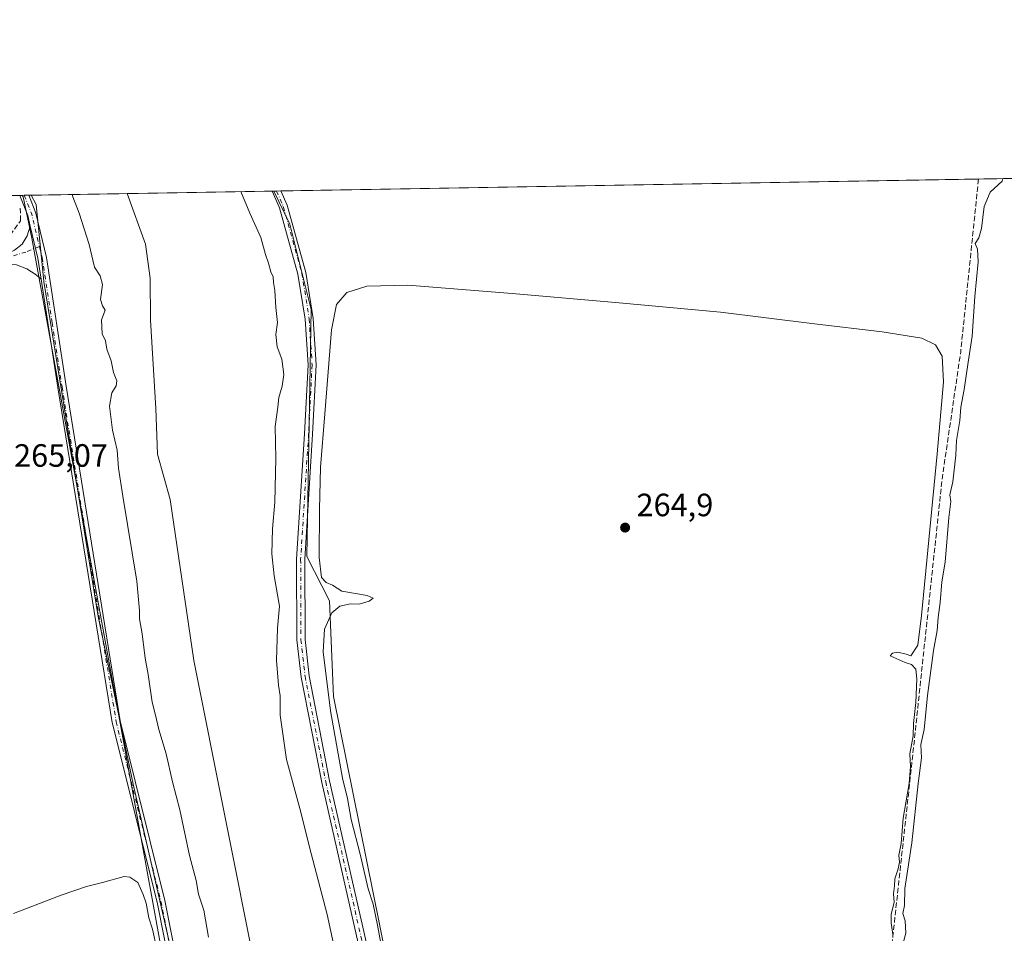
# Model space of a CAD drawing. Units: metres. Extents: x 618778 to 622282, y 4664654 to 4667036.
# Drawn here: x 619029 to 619335, y 4666752 to 4667036 of the extents above; entities that cross this region are included whole.
import ezdxf

# ---------------------------------------------------------------- set-up
doc = ezdxf.new("R2010")
doc.units = ezdxf.units.M
doc.header["$MEASUREMENT"] = 0
doc.linetypes.add('DGN Style 3', pattern=[2.307223458686699, 1.648016756204785, -0.6592067024819142])
doc.linetypes.add('DGN Style 4', pattern=[2.6384748266838614, 1.318413404963828, -0.6592067024819142, 0.001648016756204785, -0.6592067024819142])
for name, color, linetype, lineweight in [('Camino Cxs', 7, 'Continuous', 0), ('Camino eje', 30, 'DGN Style 4', 13), ('Comarca CxS', 21, 'Continuous', 0), ('Comunidad Autónoma CxS', 142, 'Continuous', 0), ('Corriente artificial lineal', 4, 'DGN Style 3', 13), ('Corriente natural lineal', 142, 'Continuous', 13), ('Cultivos herbáceos CxS', 92, 'Continuous', 0), ('Curva de nivel normal', 30, 'Continuous', 0), ('Espacio natural protegido', 121, 'Continuous', 13), ('Espacio natural protegido CxS', 121, 'Continuous', 0), ('Matorral CxS', 135, 'Continuous', 0), ('Municipio CxS', 4, 'Continuous', 0), ('Pista no pavimentada Cxs', 111, 'Continuous', 0), ('Pista no pavimentada eje', 91, 'DGN Style 4', 0), ('Provincia CxS', 1, 'Continuous', 0), ('Punto de cota en terreno', 7, 'Continuous', 0), ('Rótulo de punto de cota en terreno', 7, 'Continuous', 0)]:
    doc.layers.add(name, color=color, linetype=linetype, lineweight=lineweight)
doc.styles.add('Style-Arial', font='txt')

# ---------------------------------------------------------------- blocks, each defined once
blk = doc.blocks.new('5PATER')
at = {"layer": 'Punto de cota en terreno', "linetype": 'Continuous', "lineweight": 0}
h = blk.add_hatch(color=51, dxfattribs=at)
edge = h.paths.add_edge_path()
edge.add_ellipse((0, 0), major_axis=(-0.1095731443231308, -0.1110710700762829), ratio=0.9994222409660322, start_angle=0, end_angle=360)

msp = doc.modelspace()

# ---------------------------------------------------------------- linework, layer by layer
at = {"layer": 'Camino Cxs', "color": 7, "linetype": 'Continuous', "lineweight": 0, "extrusion": (-0.2160049437986391, -0.003694172013431746, 0.976385281201884), "elevation": -150693.8307589786, "flags": 128}
msp.add_lwpolyline([(-4655713.403408764, 682299.9885985), (-4655713.403408763, 682302.857557734)], dxfattribs=at)
at = {"layer": 'Camino Cxs', "color": 7, "linetype": 'Continuous', "lineweight": 0, "extrusion": (0.2198366198940758, 0.05629669986778174, 0.9739109518521416), "elevation": 399080.472805825, "flags": 128}
msp.add_lwpolyline([(4367511.974727794, -1711548.356382088), (4367515.366708091, -1711548.414549674), (4367522.070591586, -1711547.527493997)], dxfattribs=at)
at = {"layer": 'Camino Cxs', "color": 7, "linetype": 'Continuous', "lineweight": 0, "extrusion": (-0.5698092612923391, -0.109250931277308, 0.8144824367415909), "elevation": -862384.5892206067, "flags": 128}
msp.add_lwpolyline([(-4466902.060159856, 1211095.910527289), (-4466908.678520115, 1211096.191125889), (-4466918.857921058, 1211095.614071765)], dxfattribs=at)
at = {"layer": 'Camino Cxs', "color": 7, "linetype": 'Continuous', "lineweight": 0}
for points in [[(619076.0301000001, 4666741.190099999, 265.9296999999933), (619071.9600999998, 4666761.600099999, 266.0466000000015), (619058.0500999996, 4666817.340100001, 265.9072000000015), (619041.1700999998, 4666921.350099999, 266.1190999999963), (619035.9968999998, 4666954.988299999, 266.4680999999982), (619034.9751000004, 4666961.531300001, 266.6309000000037), (619032.5966999996, 4666971.440099999, 266.2961000000068), (619031.8101000005, 4666974.7401, 266.2829000000056), (619029.3101000005, 4666981.020099999, 266.4842000000062), (619032.1109999996, 4666981.0679, 267.1040000000066), (619034.3101000005, 4666975.540100001, 266.9484999999986), (619037.6001000004, 4666961.710100001, 266.9098999999987), (619043.7500999998, 4666921.7401, 266.7519999999931), (619060.5000999998, 4666817.850099999, 266.5673999999999), (619074.4001000002, 4666762.140100001, 266.5424000000057), (619078.4700999996, 4666741.7301, 266.4801000000007)], [(619032.1108999997, 4666981.068, 267.1040000000066), (619034.3101000005, 4666975.540100001, 266.9484999999986), (619037.6001000004, 4666961.710100001, 266.9098999999987), (619043.7500999998, 4666921.7401, 266.7519999999931), (619060.5000999998, 4666817.850099999, 266.5673999999999), (619074.4001000002, 4666762.140100001, 266.5424000000057), (619078.4700999996, 4666741.7301, 266.4801000000007), (619096.2301000003, 4666667.120100001, 266.2195000000065), (619097.8300999999, 4666655.1601, 266.1698000000033), (619096.5201000003, 4666644.870100001, 265.943299999999), (619097.5701000001, 4666614.840100001, 265.7188000000024), (619118.4301000005, 4666513.2401, 266.3861000000034), (619125.9501, 4666472.280099999, 266.601800000004), (619133.5900999998, 4666430.720100001, 266.3626999999979)], [(619144.4315999999, 4666369.7653, 265.6206999999995), (619139.2301000003, 4666391.100099999, 265.6187000000064), (619131.1401000004, 4666430.2401, 266.0142000000051), (619123.4901000002, 4666471.8301, 266.0825000000041), (619115.9801000003, 4666512.7601, 265.9241999999941), (619095.1101000002, 4666614.390100001, 265.4481999999989), (619094.0201000003, 4666645.0601, 265.4556000000011), (619095.3101000005, 4666655.1501, 265.7302999999956), (619093.7701000003, 4666666.6601, 265.6919000000053), (619076.0301000001, 4666741.190099999, 265.9296999999933), (619071.9600999998, 4666761.600099999, 266.0466000000015), (619058.0500999996, 4666817.340100001, 265.9072000000015), (619041.1700999998, 4666921.350099999, 266.1190999999963), (619035.9968999998, 4666954.988299999, 266.4680999999982)]]:
    msp.add_polyline3d(points, dxfattribs=at)
at = {"layer": 'Camino eje', "color": 30, "linetype": 'DGN Style 4', "lineweight": 13, "extrusion": (0.4055087935992501, 0.1236512238193069, 0.9056892365274463), "elevation": 828341.9459369163, "flags": 128}
msp.add_lwpolyline([(4283503.405800059, -1768999.533564949), (4283497.0732705, -1769000.113832702), (4283486.778658778, -1768999.406660863)], dxfattribs=at)
at = {"layer": 'Camino eje', "color": 30, "linetype": 'DGN Style 4', "lineweight": 13}
msp.add_polyline3d([(619035.4501, 4666965.1063, 266.8469999999944), (619036.2575000003, 4666961.720100001, 266.7684000000008), (619039.3951000003, 4666941.475099999, 266.3445000000065), (619042.4600999998, 4666921.545100001, 266.4110999999975), (619050.8350999998, 4666869.600099999, 266.5877999999939), (619059.2751000002, 4666817.595100001, 266.2388000000064), (619073.1801000005, 4666761.870100001, 266.2982000000048), (619077.2500999998, 4666741.460100001, 266.2476000000024), (619095.0000999998, 4666666.890100001, 265.9548999999971), (619096.5701000001, 4666655.155099999, 265.9668999999994), (619095.2701000003, 4666644.965100001, 265.6999000000069), (619096.3400999998, 4666614.6151, 265.5820999999996), (619117.2050999999, 4666513.0001, 266.0553000000073), (619132.3651000002, 4666430.4801, 266.0917999999947), (619140.4501, 4666391.3751, 265.6875), (619146.6149000004, 4666366.0823, 265.3981000000058)], dxfattribs=at)
at = {"layer": 'Comarca CxS', "color": 21, "linetype": 'Continuous', "lineweight": 0, "flags": 128}
msp.add_lwpolyline([(622261.2900009046, 4664722.449983361), (618817.2100008794, 4664663.60998336), (618794.8877664532, 4665989.940247747), (618778.2800008791, 4666976.729983338), (619032.835599999, 4666981.0803), (619594.5478033484, 4666990.679898063), (622221.2500009035, 4667035.569983339)], close=True, dxfattribs=at)
at = {"layer": 'Comunidad Autónoma CxS', "color": 142, "linetype": 'Continuous', "lineweight": 0, "flags": 128}
msp.add_lwpolyline([(622261.2900009046, 4664722.449983361), (618817.2100008794, 4664663.60998336), (618794.8877664532, 4665989.940247747), (618778.2800008791, 4666976.729983338), (619032.835599999, 4666981.0803), (619594.5478033484, 4666990.679898063), (622221.2500009035, 4667035.569983339)], close=True, dxfattribs=at)
at = {"layer": 'Corriente artificial lineal', "color": 4, "linetype": 'DGN Style 3', "lineweight": 13, "extrusion": (0.02983902984289445, -0.004941784986525823, 0.9995425008768672), "elevation": -4317.751267005198, "flags": 128}
msp.add_lwpolyline([(4705461.065020886, 151469.5105539894), (4705407.193034254, 151466.1961081863), (4705367.300823038, 151465.4372178065), (4705281.964407166, 151460.4757882011), (4705071.537020227, 151448.8988764611), (4705062.232265363, 151448.2412588071)], dxfattribs=at)
at = {"layer": 'Corriente artificial lineal', "color": 4, "linetype": 'DGN Style 3', "lineweight": 13}
msp.add_polyline3d([(618938.8792000003, 4666946.898, 265.7569999999978), (618950.2194999997, 4666947.484099999, 265.6270999999979), (618978.5300000003, 4666953.172599999, 265.6532000000007), (619012.7936000006, 4666960.9779, 265.7832999999956), (619023.6415999997, 4666964.946599999, 265.7770000000019), (619029.5947000004, 4666973.148700001, 265.883799999996), (619029.4623999996, 4666977.778899999, 265.9376000000047)], dxfattribs=at)
at = {"layer": 'Corriente natural lineal', "color": 142, "linetype": 'Continuous', "lineweight": 13}
msp.add_polyline3d([(619062.6700999998, 4666981.5902, 263.8083000000042), (619068.3701, 4666965.840100001, 264.1739999999991), (619069.7901, 4666955.280099999, 264.1303999999946), (619069.9301000005, 4666942.3301, 263.9870999999985), (619071.5800999999, 4666914.840100001, 263.8620999999985), (619072.1201, 4666900.630100001, 263.3527000000031), (619076.0301000001, 4666886.640100001, 264.3166000000056), (619083.4301000005, 4666836.5701, 263.8129000000045), (619102.7701000003, 4666739.690099999, 263.9324000000051), (619114.3701, 4666701.390100001, 264.007700000002), (619122.3201000001, 4666663.600099999, 263.9159999999974), (619127.5301000001, 4666644.0601, 263.7688999999955), (619132.4700999996, 4666631.380100001, 263.9465000000055), (619147.2401000002, 4666600.840100001, 264.0182000000059), (619150.8800999997, 4666589.970100001, 263.9486000000034), (619154.6601, 4666574.4301, 263.5500000000029), (619167.5100999996, 4666506.7501, 263.7185999999929), (619175.1101000002, 4666426.6501, 263.2789000000048)], dxfattribs=at)
at = {"layer": 'Cultivos herbáceos CxS', "color": 92, "linetype": 'Continuous', "lineweight": 0, "extrusion": (-3.710256591512884e-05, -6.340713767609906e-07, 0.9999999993114989), "elevation": 239.5416724614933, "flags": 128}
msp.add_lwpolyline([(619327.1228236879, 4666986.109652825), (619424.1228237547, 4666987.767352826)], dxfattribs=at)
at = {"layer": 'Cultivos herbáceos CxS', "color": 92, "linetype": 'Continuous', "lineweight": 0, "extrusion": (0.004854908072524941, 8.297208785959286e-05, 0.9999882114221347), "elevation": 3659.482154270408, "flags": 128}
msp.add_lwpolyline([(619101.8804126551, 4666982.119429735), (619318.52566734, 4666985.821929748)], dxfattribs=at)
at = {"layer": 'Cultivos herbáceos CxS', "color": 92, "linetype": 'Continuous', "lineweight": 0, "extrusion": (-0.1058177456575262, -0.001805665868861294, 0.9943839018581954), "elevation": -73666.66172636885, "flags": 128}
msp.add_lwpolyline([(-4655740.177601084, 694669.5769798676), (-4655740.177601083, 694670.3196583167)], dxfattribs=at)
at = {"layer": 'Cultivos herbáceos CxS', "color": 92, "linetype": 'Continuous', "lineweight": 0, "extrusion": (0.1472666978090435, 0.002509000618926211, 0.9890936379495696), "elevation": 103147.4403250993, "flags": 128}
msp.add_lwpolyline([(4655758.897199145, -690861.2038810102), (4655758.897199145, -690862.1000839451)], dxfattribs=at)
at = {"layer": 'Cultivos herbáceos CxS', "color": 92, "linetype": 'Continuous', "lineweight": 0, "extrusion": (0.1467370544243777, 0.002508604171289349, 0.9891723529112453), "elevation": 102817.7040572395, "flags": 128}
msp.add_lwpolyline([(4655717.832859498, -691187.9087147408), (4655717.832859498, -691189.2749048085)], dxfattribs=at)
at = {"layer": 'Cultivos herbáceos CxS', "color": 92, "linetype": 'Continuous', "lineweight": 0}
for points in [[(619151.4681000002, 4666703.5601, 265.1370000000024), (619126.7600999996, 4666825.4111, 265.4728000000032), (619125.5135000005, 4666855.1863, 265.4241000000038), (619118.4968999998, 4666868.905900001, 266.2666000000027), (619119.8196999999, 4666945.635299999, 266.6423000000068), (619113.2050999999, 4666972.093699999, 266.6111999999994), (619108.2331999998, 4666982.368799999, 266.8641000000061), (619428.5562000005, 4666987.8431, 265.726800000004)], [(618799.9895000001, 4665686.807399999, 262.4268000000012), (618786.3722000001, 4666495.9146, 263.317200000005), (618882.2649999997, 4666514.778700001, 263.9388000000035), (618784.0232999995, 4666635.475600001, 263.6704000000027), (618779.3849999999, 4666911.070900001, 265.0981000000029), (618882.2649999997, 4666943.4046, 265.0473000000056), (618876.6074999999, 4666978.410399999, 265.0709000000061), (619030.0486000003, 4666981.0327, 266.2059000000008), (619030.4151, 4666980.563300001, 266.2084999999934), (619033.0506999996, 4666967.753699999, 266.1662000000069), (619106.2291000001, 4666566.022500001, 265.7498000000051), (619106.8881000001, 4666562.405300001, 265.7210999999952), (619145.2023, 4666374.5547, 265.2605999999942)], [(619030.0484999996, 4666981.0328, 266.2059000000008), (619030.4151, 4666980.563300001, 266.2084999999934), (619033.0506999996, 4666967.753699999, 266.1662000000069), (619106.2291000001, 4666566.022500001, 265.7498000000051), (619106.8881000001, 4666562.405300001, 265.7210999999952), (619145.2023, 4666374.5547, 265.2605999999942), (619147.7117999997, 4666350.197100001, 264.366399999999), (619153.5724999999, 4666342.691299999, 264.6910000000062), (619173.6223999998, 4666324.0317, 265.2446000000054), (619252.5411, 4666249.9999, 265.5096999999951), (619267.6217999998, 4666225.530300001, 265.5749000000069), (619278.0865000002, 4666209.859300001, 265.7443999999959), (619276.5493000001, 4666190.7817, 265.4069000000018), (619274.8903000001, 4666178.051899999, 265.3801999999997), (619270.6898999996, 4666165.272100001, 265.272299999997), (619191.3679000001, 4666062.7905, 264.6843999999983), (619037.6193000004, 4665867.4439, 263.6980999999942), (619032.1621000003, 4665854.006100001, 264.0286999999953)], [(619108.2331999998, 4666982.369000001, 266.8641000000061), (619113.2050999999, 4666972.093699999, 266.6111999999994), (619119.8196999999, 4666945.635299999, 266.6423000000068), (619118.4968999998, 4666868.905900001, 266.2666000000027), (619125.5135000005, 4666855.1863, 265.4241000000038), (619126.7600999996, 4666825.4111, 265.4728000000032), (619151.4681000002, 4666703.5601, 265.1370000000024), (619162.6684999998, 4666656.8663, 265.2749999999942), (619174.5832000002, 4666633.750299999, 265.054999999993), (619192.5846999995, 4666606.345699999, 265.0025000000023), (619205.9851000002, 4666583.8837, 264.9548000000068), (619214.9397, 4666561.286699999, 264.9235000000044), (619229.8847000003, 4666494.876700001, 264.8414000000048), (619233.1092999997, 4666479.775900001, 264.7357999999949)]]:
    msp.add_polyline3d(points, dxfattribs=at)
at = {"layer": 'Curva de nivel normal', "color": 30, "linetype": 'Continuous', "lineweight": 0, "elevation": 265, "flags": 128}
for points in [[(619303.3499999996, 4666747.380100001), (619304.5199999996, 4666752.0001), (619304.3499999996, 4666755.7401), (619303.6200000001, 4666758.040100001), (619304.1699999999, 4666760.5001), (619304.2400000002, 4666765.850099999), (619306.4000000004, 4666779.970100001), (619308.4100000003, 4666798.380100001), (619309.3799999999, 4666806.370100001), (619309.2199999997, 4666810.4901), (619310.2800000003, 4666815.210100001), (619311.2800000003, 4666825.720100001), (619313.1600000003, 4666839.7401), (619314.29, 4666845.970100001), (619314.54, 4666849.970100001), (619315.1699999999, 4666854.640100001), (619315.7699999996, 4666861.0101), (619316.7100000001, 4666867.140100001), (619317.9199999999, 4666881.0101), (619318.4699999997, 4666885.970100001), (619318.2300000006, 4666888.100099999), (619319.1200000001, 4666892.130100001), (619320.0300000003, 4666900.360099999), (619320.29, 4666904.940099999), (619321.29, 4666911.120100001), (619321.6200000001, 4666915.280099999), (619322.6900000004, 4666920.790100001), (619323.8700000001, 4666929.290100001), (619325.1799999997, 4666937.290100001), (619326, 4666949.630100001), (619327.0599999996, 4666960.4001), (619326.7999999998, 4666964.370100001), (619326.0800000001, 4666966.0601), (619327.1900000004, 4666967.890100001), (619328.0199999996, 4666970.770099999), (619328.9100000003, 4666977.5601), (619330.7000000002, 4666982.040100001), (619334.4900000002, 4666985.4801), (619334.6585999997, 4666986.238600001)], [(619045.6534000002, 4666981.2996), (619045.8600000005, 4666980.540100001), (619047.7800000003, 4666975.4801), (619050.8499999996, 4666965.7601), (619052.5199999996, 4666958.7601), (619054.3499999996, 4666956.0801), (619055.0599999996, 4666953.3301), (619054.4000000004, 4666948.720100001), (619055.0499999998, 4666946.690099999), (619055.8200000003, 4666945.390100001), (619054.7300000006, 4666942.390100001), (619054.9600000001, 4666938.0601), (619055.9600000001, 4666935.9001), (619056.3899999997, 4666933.3201), (619057.7699999996, 4666929.6801), (619058.4699999997, 4666926.050100001), (619059.4400000004, 4666923.4901), (619059.2800000003, 4666921.850099999), (619057.9400000004, 4666919.720100001), (619057.2400000002, 4666915.5801), (619058.1200000001, 4666908.110099999), (619059.5999999996, 4666901.890100001), (619060.0499999998, 4666896.300100001), (619061.3499999996, 4666887.640100001), (619065.6600000003, 4666861.2501), (619066.5599999996, 4666852.110099999), (619066.5300000003, 4666849.520099999), (619067.4000000004, 4666844.940099999), (619068.2599999999, 4666837.300100001), (619069.2000000002, 4666832.3101), (619070.4199999999, 4666823.6801), (619071.5199999996, 4666819.620100001), (619072.5599999996, 4666815.1801), (619074.7999999998, 4666807.6601), (619076.7800000003, 4666798.940099999), (619079.0199999996, 4666790.280099999), (619082.0999999996, 4666776.020099999), (619084.0999999996, 4666768.340100001), (619084.8399999999, 4666764.020099999), (619086.4600000001, 4666759.120100001), (619088, 4666750.6801)], [(619097.9879999999, 4666982.193800001), (619100.7800000003, 4666975.530099999), (619104.2400000002, 4666967.950099999), (619105.6299999999, 4666962.710100001), (619106.5800000001, 4666959.960100001), (619107.3499999996, 4666957.2601), (619108.0800000001, 4666955.7301), (619108.1200000001, 4666953.9901), (619108.54, 4666951.470100001), (619108.9000000004, 4666946.2401), (619109.4199999999, 4666941.590100001), (619108.8200000003, 4666937.870100001), (619109.29, 4666934.050100001), (619110.7199999997, 4666930.1801), (619111.3099999996, 4666925.440099999), (619110.8700000001, 4666921.8101), (619109.7800000003, 4666918.290100001), (619109.4500000002, 4666915.270099999), (619108.6100000005, 4666909.290100001), (619108.8300000001, 4666899.360099999), (619108.5999999996, 4666885.7401), (619107.8700000001, 4666877.5001), (619107.6399999997, 4666869.7401), (619108.3399999999, 4666862.890100001), (619109.9900000002, 4666853.530099999), (619109.3499999996, 4666846.690099999), (619109.0599999996, 4666836.640100001), (619109.7199999997, 4666828.9901), (619110.2599999999, 4666825.620100001), (619110.2300000006, 4666819.600099999), (619112.2100000001, 4666805.920100001), (619116.3099999996, 4666790.6801), (619119.79, 4666776.710100001), (619124.8600000005, 4666757.710100001), (619131.9900000002, 4666724.620100001)], [(619142.5499999998, 4666743.270099999), (619140.4800000006, 4666754.450099999), (619139.0800000001, 4666761.0101), (619137.5199999996, 4666765.770099999), (619135.04, 4666776.5001), (619132.2599999999, 4666787.220100001), (619131.0800000001, 4666793.770099999), (619129.6100000005, 4666800.090100001), (619125.7999999998, 4666820.970100001), (619123.5999999996, 4666839.300100001), (619123.9600000001, 4666846.350099999), (619126.2400000002, 4666851.4101), (619128.7100000001, 4666853.470100001), (619132.0499999998, 4666854.190099999), (619134.7100000001, 4666854.1501), (619137.8600000005, 4666855.0601), (619139.0899999999, 4666855.960100001), (619137.2300000006, 4666856.8101), (619129.3499999996, 4666858.1501), (619126.4600000001, 4666859.9801), (619124.54, 4666860.870100001), (619123.0800000001, 4666862.4301), (619122.2999999998, 4666868.620100001), (619122.4100000003, 4666883.530099999), (619122.7199999997, 4666896.590100001), (619124.04, 4666913.190099999), (619126.1299999999, 4666939.300100001), (619127.6699999999, 4666947.170100001), (619130.9100000003, 4666950.9001), (619137.1200000001, 4666952.8301), (619149.8200000003, 4666953.1601), (619182.3099999996, 4666950.540100001), (619215.54, 4666947.700099999), (619246.9299999997, 4666944.7501), (619276.1299999999, 4666941.190099999), (619297.2000000002, 4666938.670100001), (619309.5, 4666936.6501), (619313.7800000003, 4666934.600099999), (619315.8700000001, 4666931.0801), (619316.29, 4666923.110099999), (619314.25, 4666900.8201), (619309.3899999997, 4666850.630100001), (619308.25, 4666841.420100001), (619306.1399999997, 4666838.050100001), (619304.6699999999, 4666838.600099999), (619302.0599999996, 4666839.1801), (619300.4500000002, 4666838.920100001), (619299.6600000003, 4666838.030099999), (619304.3300000001, 4666836.040100001), (619306.29, 4666835.370100001), (619307.7000000002, 4666833.9001), (619308.0099999999, 4666830.870100001), (619307.6399999997, 4666823.620100001), (619306.9299999997, 4666817.040100001), (619306.8399999999, 4666813.1801), (619305.8200000003, 4666807.600099999), (619306.04, 4666803.700099999), (619305.5800000001, 4666798.4101), (619303.6699999999, 4666787.6601), (619303.0999999996, 4666779.7501), (619302.4000000004, 4666776.130100001), (619302.5700000003, 4666774.020099999), (619302.1699999999, 4666771.9301), (619301.1399999997, 4666768.800100001), (619301.0199999996, 4666766.620100001), (619300.6799999997, 4666764.120100001), (619300.9100000003, 4666761.540100001), (619300.0199999996, 4666757.800100001), (619299.9600000001, 4666755.140100001), (619300.4699999997, 4666751.540100001)], [(619071.8799999999, 4666746.9801), (619070.5199999996, 4666753.220100001), (619069.4500000002, 4666756.670100001), (619068.5700000003, 4666761.3201), (619067.6500000004, 4666763.9101), (619065.9900000002, 4666767.6601), (619063.5300000003, 4666769.360099999), (619061.7300000006, 4666769.520099999), (619055.0499999998, 4666767.720100001), (619050.0499999998, 4666766.470100001), (619042.2300000006, 4666763.7601), (619027.3600000005, 4666758.0701)]]:
    msp.add_lwpolyline(points, dxfattribs=at)
at = {"layer": 'Espacio natural protegido', "color": 121, "linetype": 'Continuous', "lineweight": 13, "flags": 128}
msp.add_lwpolyline([(619146.9880000018, 4666377.300000002), (619142.9730000012, 4666391.931000002), (619137.6760000002, 4666414.266000002), (619129.871000001, 4666459.509000001), (619121.2089999999, 4666501.433000001), (619112.9170000021, 4666544.508000001), (619102.1580000008, 4666582.273000001), (619096.5230000019, 4666613.354999999), (619095.3310000009, 4666631.597999998), (619097.6420000007, 4666655.756000001), (619094.6770000008, 4666673.323999997), (619086.3729999998, 4666704.345000003), (619076.4410000013, 4666746.113000002), (619064.5040000017, 4666798.239000001), (619053.7110000018, 4666850.265000001), (619036.8269999998, 4666954.296999999), (619034.3890000011, 4666978.170999999), (619032.8355935948, 4666981.080312)], dxfattribs=at)
at = {"layer": 'Espacio natural protegido CxS', "color": 121, "linetype": 'Continuous', "lineweight": 0, "flags": 128}
msp.add_lwpolyline([(619129.8710000005, 4666459.509), (619121.2089999993, 4666501.433), (619112.9169999993, 4666544.508), (619102.1580000002, 4666582.273), (619096.5229999991, 4666613.355), (619095.3310000002, 4666631.597999999), (619097.6420000001, 4666655.756), (619094.6770000001, 4666673.323999999), (619086.3729999993, 4666704.345000002), (619076.4410000007, 4666746.113000001), (619064.503999999, 4666798.239), (619053.7110000012, 4666850.265000001), (619036.8269999992, 4666954.297), (619034.3890000005, 4666978.170999999), (619032.835599999, 4666981.0803), (619594.5478033484, 4666990.679898063), (622221.2500009035, 4667035.569983339)], dxfattribs=at)
at = {"layer": 'Matorral CxS', "color": 135, "linetype": 'Continuous', "lineweight": 0, "extrusion": (-0.1061946366834563, -0.001813235710134095, 0.9943437088431386), "elevation": -73935.30760168801, "flags": 128}
msp.add_lwpolyline([(-4655732.689609881, 694691.9638090325), (-4655732.689609881, 694692.6294706741)], dxfattribs=at)
at = {"layer": 'Matorral CxS', "color": 135, "linetype": 'Continuous', "lineweight": 0, "extrusion": (-0.1067378357666266, -0.001821386745707755, 0.9942855309045683), "elevation": -74309.6207359121, "flags": 128}
msp.add_lwpolyline([(-4655740.043284534, 694603.401860438), (-4655740.043284533, 694604.8107151957)], dxfattribs=at)
at = {"layer": 'Matorral CxS', "color": 135, "linetype": 'Continuous', "lineweight": 0, "extrusion": (0.085354937002294, 0.001458836734311681, 0.9963495403344739), "elevation": 59911.26466743892, "flags": 128}
msp.add_lwpolyline([(4655720.975781495, -696122.0794371037), (4655720.975781496, -696152.7550803996)], dxfattribs=at)
at = {"layer": 'Matorral CxS', "color": 135, "linetype": 'Continuous', "lineweight": 0, "extrusion": (-0.06910254427281887, -0.001180874700919687, 0.9976088631873535), "elevation": -48026.74855949741, "flags": 128}
msp.add_lwpolyline([(-4655722.852188056, 697060.956738079), (-4655722.852188056, 697106.171337032)], dxfattribs=at)
at = {"layer": 'Matorral CxS', "color": 135, "linetype": 'Continuous', "lineweight": 0, "extrusion": (0.1475044195706703, 0.002515727119152672, 0.989058197137146), "elevation": 103325.9988250133, "flags": 128}
msp.add_lwpolyline([(4655746.225784735, -690919.4440290803), (4655746.225784735, -690919.9124215015)], dxfattribs=at)
at = {"layer": 'Matorral CxS', "color": 135, "linetype": 'Continuous', "lineweight": 0}
for points in [[(619030.0484999996, 4666981.0328, 266.2059000000008), (619030.4151, 4666980.563300001, 266.2084999999934), (619033.0506999996, 4666967.753699999, 266.1662000000069), (619106.2291000001, 4666566.022500001, 265.7498000000051), (619106.8881000001, 4666562.405300001, 265.7210999999952), (619145.2023, 4666374.5547, 265.2605999999942), (619147.7117999997, 4666350.197100001, 264.366399999999), (619153.5724999999, 4666342.691299999, 264.6910000000062), (619173.6223999998, 4666324.0317, 265.2446000000054), (619252.5411, 4666249.9999, 265.5096999999951), (619267.6217999998, 4666225.530300001, 265.5749000000069), (619278.0865000002, 4666209.859300001, 265.7443999999959), (619276.5493000001, 4666190.7817, 265.4069000000018), (619274.8903000001, 4666178.051899999, 265.3801999999997), (619270.6898999996, 4666165.272100001, 265.272299999997), (619191.3679000001, 4666062.7905, 264.6843999999983), (619037.6193000004, 4665867.4439, 263.6980999999942), (619032.1621000003, 4665854.006100001, 264.0286999999953)], [(619145.2023, 4666374.5547, 265.2605999999942), (619106.8881000001, 4666562.405300001, 265.7210999999952), (619106.2291000001, 4666566.022500001, 265.7498000000051), (619033.0506999996, 4666967.753699999, 266.1662000000069), (619030.4151, 4666980.563300001, 266.2084999999934), (619030.0486000003, 4666981.0327, 266.2059000000008), (619108.2331999998, 4666982.368799999, 266.8641000000061), (619113.2050999999, 4666972.093699999, 266.6111999999994), (619119.8196999999, 4666945.635299999, 266.6423000000068), (619118.4968999998, 4666868.905900001, 266.2666000000027), (619125.5135000005, 4666855.1863, 265.4241000000038), (619126.7600999996, 4666825.4111, 265.4728000000032), (619151.4681000002, 4666703.5601, 265.1370000000024), (619162.6684999998, 4666656.8663, 265.2749999999942), (619174.5832000002, 4666633.750299999, 265.054999999993), (619192.5846999995, 4666606.345699999, 265.0025000000023), (619205.9851000002, 4666583.8837, 264.9548000000068), (619214.9397, 4666561.286699999, 264.9235000000044), (619229.8847000003, 4666494.876700001, 264.8414000000048), (619233.1092999997, 4666479.775900001, 264.7357999999949), (619225.5736999996, 4666451.8731, 265.1726999999955)], [(619108.2331999998, 4666982.369000001, 266.8641000000061), (619113.2050999999, 4666972.093699999, 266.6111999999994), (619119.8196999999, 4666945.635299999, 266.6423000000068), (619118.4968999998, 4666868.905900001, 266.2666000000027), (619125.5135000005, 4666855.1863, 265.4241000000038), (619126.7600999996, 4666825.4111, 265.4728000000032), (619151.4681000002, 4666703.5601, 265.1370000000024), (619162.6684999998, 4666656.8663, 265.2749999999942), (619174.5832000002, 4666633.750299999, 265.054999999993), (619192.5846999995, 4666606.345699999, 265.0025000000023), (619205.9851000002, 4666583.8837, 264.9548000000068), (619214.9397, 4666561.286699999, 264.9235000000044), (619229.8847000003, 4666494.876700001, 264.8414000000048), (619233.1092999997, 4666479.775900001, 264.7357999999949)]]:
    msp.add_polyline3d(points, dxfattribs=at)
at = {"layer": 'Municipio CxS', "color": 4, "linetype": 'Continuous', "lineweight": 0, "flags": 128}
msp.add_lwpolyline([(618794.8877664532, 4665989.940247747), (618778.2800008791, 4666976.729983338), (619032.835599999, 4666981.0803), (619594.5478033484, 4666990.679898063)], dxfattribs=at)
at = {"layer": 'Pista no pavimentada Cxs', "color": 111, "linetype": 'Continuous', "lineweight": 0, "extrusion": (0.1452863375672515, 0.002485366268978091, 0.9893865286483355), "elevation": 101811.1618051244, "flags": 128}
msp.add_lwpolyline([(4655710.315143975, -691386.1496108412), (4655710.315143975, -691388.8796815041)], dxfattribs=at)
at = {"layer": 'Pista no pavimentada Cxs', "color": 111, "linetype": 'Continuous', "lineweight": 0, "extrusion": (-0.5698092612923391, -0.109250931277308, 0.8144824367415909), "elevation": -862384.5892206067, "flags": 128}
msp.add_lwpolyline([(-4466902.060159856, 1211095.910527289), (-4466908.678520115, 1211096.191125889), (-4466918.857921058, 1211095.614071765)], dxfattribs=at)
at = {"layer": 'Pista no pavimentada Cxs', "color": 111, "linetype": 'Continuous', "lineweight": 0}
for points in [[(619137.1801000005, 4666736.9901, 266.7639000000054), (619123.1300999997, 4666798.7501, 266.9630999999936), (619116.7200999996, 4666831.470100001, 266.4232000000048), (619115.4301000005, 4666843.0001, 267.053700000004), (619115.3201000001, 4666868.120100001, 267.4930000000023), (619117.8000999996, 4666907.040100001, 267.2014000000054), (619118.8800999997, 4666928.4101, 267.093200000003), (619117.9700999996, 4666942.5701, 267.2390000000014), (619115.7500999998, 4666956.5801, 266.9187999999995), (619110.0000999998, 4666977.110099999, 266.9167000000016), (619107.7699999996, 4666982.360900001, 266.9339000000036)], [(619137.1801000005, 4666736.9901, 266.7639000000054), (619123.1300999997, 4666798.7501, 266.9630999999936), (619116.7200999996, 4666831.470100001, 266.4232000000048), (619115.4301000005, 4666843.0001, 267.053700000004), (619115.3201000001, 4666868.120100001, 267.4930000000023), (619117.8000999996, 4666907.040100001, 267.2014000000054), (619118.8800999997, 4666928.4101, 267.093200000003), (619117.9700999996, 4666942.5701, 267.2390000000014), (619115.7500999998, 4666956.5801, 266.9187999999995), (619110.0000999998, 4666977.110099999, 266.9167000000016), (619107.7701000003, 4666982.3607, 266.9339000000036), (619110.4708000004, 4666982.407099999, 266.5371000000014), (619112.3701, 4666977.940099999, 266.3766999999934), (619118.1901000004, 4666957.120100001, 266.4296999999933), (619120.4600999998, 4666942.840100001, 266.5997999999963), (619121.3901000004, 4666928.4301, 266.4709000000003), (619120.2901, 4666906.9101, 266.7476000000024), (619117.8300999999, 4666868.0601, 266.3343000000023), (619117.9301000005, 4666843.140100001, 266.2508999999991), (619119.1901000004, 4666831.850099999, 266.1494999999995), (619125.5800999999, 4666799.270099999, 266.3074999999953), (619139.6401000004, 4666737.440099999, 266.3166999999958)], [(619110.4707000004, 4666982.407099999, 266.5372000000062), (619112.3701, 4666977.940099999, 266.3766999999934), (619118.1901000004, 4666957.120100001, 266.4296999999933), (619120.4600999998, 4666942.840100001, 266.5997999999963), (619121.3901000004, 4666928.4301, 266.4709000000003), (619120.2901, 4666906.9101, 266.7476000000024), (619117.8300999999, 4666868.0601, 266.3343000000023), (619117.9301000005, 4666843.140100001, 266.2508999999991), (619119.1901000004, 4666831.850099999, 266.1494999999995), (619125.5800999999, 4666799.270099999, 266.3074999999953), (619139.6401000004, 4666737.440099999, 266.3166999999958), (619144.7100999998, 4666700.2401, 265.9103999999934), (619152.5301000001, 4666674.5701, 265.6468000000023), (619155.7200999996, 4666661.220100001, 265.9119999999967), (619159.9901000002, 4666648.870100001, 265.8464999999997), (619179.8800999997, 4666611.4801, 265.7434999999969), (619194.0601000005, 4666591.340100001, 265.6582000000053), (619198.9600999998, 4666582.7501, 265.4824999999983), (619209.6700999998, 4666559.4801, 265.3371999999945), (619216.9901000002, 4666520.120100001, 265.4646000000066), (619225.2500999998, 4666482.040100001, 265.3788999999961), (619226.7901, 4666477.920100001, 265.1971000000049), (619228.6601, 4666477.270099999, 265.0513000000064)], [(618779.4167999999, 4666909.181700001, 264.9964000000036), (618797.9501, 4666913.420100001, 265.0619000000006), (618830.5100999996, 4666920.290100001, 265.1652999999933), (618861.5800999999, 4666927.0101, 265.2364999999991), (618882.9301000005, 4666931.600099999, 265.3525999999983), (618899.5500999996, 4666935.530099999, 265.3638999999966), (619024.4501, 4666962.390100001, 266.1692999999942), (619027.7024999997, 4666964.0111, 266.2296999999962), (619030.1067000004, 4666965.9233, 266.235400000005), (619031.5883, 4666968.463300001, 266.2563999999985), (619032.5966999996, 4666971.440099999, 266.2961000000068)], [(619027.7024999997, 4666964.0111, 266.2296999999962), (619030.1067000004, 4666965.9233, 266.235400000005), (619031.5883, 4666968.463300001, 266.2563999999985), (619032.5966999996, 4666971.440099999, 266.2961000000068), (619034.9751000004, 4666961.531300001, 266.6309000000037), (619035.9968999998, 4666954.988299999, 266.4680999999982), (619034.3929000003, 4666956.3983, 266.402900000001), (619031.4824999999, 4666958.1975, 266.3531999999978), (619028.3075000001, 4666959.467499999, 266.3769000000029)], [(619035.9968999998, 4666954.988299999, 266.4680999999982), (619034.3929000003, 4666956.3983, 266.402900000001), (619031.4824999999, 4666958.1975, 266.3531999999978), (619028.3075000001, 4666959.467499999, 266.3769000000029), (619024.7477000002, 4666959.899900001, 266.2258000000002), (618900.1300999997, 4666933.100099999, 265.3687999999966), (618883.4801000003, 4666929.1601, 265.2997999999934), (618862.1101000002, 4666924.5701, 265.1996000000072), (618831.0301000001, 4666917.850099999, 265.1907999999967), (618798.4901000002, 4666910.9801, 265.0170999999973), (618797.0000999998, 4666910.630100001, 264.9888000000064)]]:
    msp.add_polyline3d(points, dxfattribs=at)
at = {"layer": 'Pista no pavimentada eje', "color": 91, "linetype": 'DGN Style 4', "lineweight": 0}
for points in [[(619109.1195, 4666982.384, 266.7351999999955), (619111.1851000005, 4666977.5251, 266.6429000000062), (619116.9700999996, 4666956.850099999, 266.656799999997), (619119.2150999998, 4666942.7051, 266.9195999999938), (619120.1350999996, 4666928.420100001, 266.7820999999968), (619119.0450999998, 4666906.975099999, 266.9747000000062), (619116.5751, 4666868.090100001, 266.8521999999939), (619116.6801000005, 4666843.0701, 266.6006999999955), (619117.9550999999, 4666831.6601, 266.2698999999994), (619124.3551000003, 4666799.0101, 266.6269000000029), (619138.4101, 4666737.215100001, 266.5368000000017)], [(619035.4501, 4666965.1063, 266.8469999999944), (619031.2178999997, 4666963.4363, 266.3558000000049), (619024.7651000004, 4666961.485099999, 266.2002000000066), (618899.9175000006, 4666934.440099999, 265.3660999999993), (618891.5301000001, 4666932.350099999, 265.4182000000001), (618883.2050999999, 4666930.380100001, 265.3289999999979), (618861.8450999996, 4666925.790100001, 265.2177999999985), (618830.7701000003, 4666919.0701, 265.1757000000071), (618798.2200999996, 4666912.200099999, 265.0366999999969), (618795.7197000004, 4666911.624500001, 265.0231000000058)]]:
    msp.add_polyline3d(points, dxfattribs=at)
at = {"layer": 'Provincia CxS', "color": 1, "linetype": 'Continuous', "lineweight": 0, "flags": 128}
msp.add_lwpolyline([(622261.2900009046, 4664722.449983361), (618817.2100008794, 4664663.60998336), (618794.8877664532, 4665989.940247747), (618778.2800008791, 4666976.729983338), (619032.835599999, 4666981.0803), (619594.5478033484, 4666990.679898063), (622221.2500009035, 4667035.569983339)], close=True, dxfattribs=at)

# ---------------------------------------------------------------- block references
at = {"layer": 'Punto de cota en terreno', "color": 7, "linetype": 'Continuous', "lineweight": 0, "xscale": 10, "yscale": 10, "zscale": 10}
msp.add_blockref('5PATER', (619217.3600000005, 4666877.880000001, 264.8999999999942), dxfattribs=at)

# ---------------------------------------------------------------- texts
at = {"layer": 'Rótulo de punto de cota en terreno', "color": 7, "linetype": 'Continuous', "lineweight": 0, "style": 'Style-Arial'}
for s, p in [('265,07', (619027.5577999996, 4666896.7678)), ('264,9', (619220.8877999998, 4666881.4078))]:
    msp.add_text(s, height=7.000000000000002, dxfattribs=at).set_placement(p)

doc.saveas('drawing.dxf')
